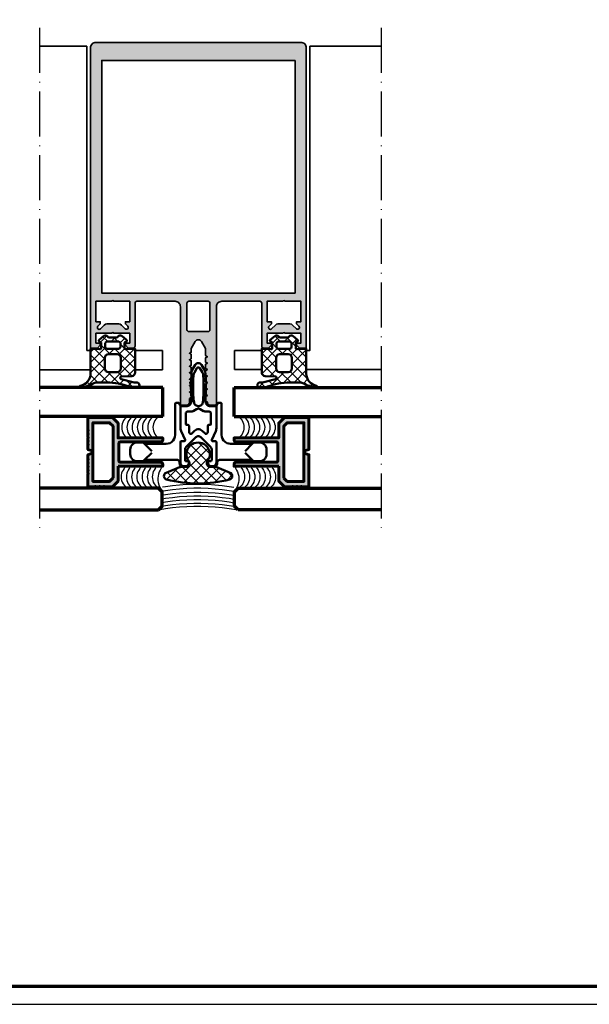
# Model space of a CAD drawing. Units: millimetres. Extents: x 2530 to 23610, y -2229 to 3711.
# Drawn here: x 14243 to 14401, y 1659 to 1933 of the extents above; entities that cross this region are included whole.
import ezdxf

# ---------------------------------------------------------------- set-up
doc = ezdxf.new("R2010")
doc.units = ezdxf.units.MM
for name, pattern in [('ACAD_ISO10W100', [18, 12, -3, 0, -3]), ('AUSGEZOGEN', [0]), ('BROKEN_2', [17.7, 12.5, -2.5, 0.2, -2.5])]:
    doc.linetypes.add(name, pattern=pattern)
doc.layers.add('n d', color=6, linetype='Continuous', plot=False)
doc.layers.add('RAHMEN', color=7, linetype='AUSGEZOGEN')
for name, color, linetype, lineweight in [('Rahmen (ISO)', 7, 'Continuous', 70), ('S03_AL_Contorno', 250, 'Continuous', 35), ('S03_AL_Kontur', 250, 'Continuous', 35), ('S04_AL_Schraffur', 250, 'Continuous', 25), ('S04_AL_Trattaggio', 250, 'Continuous', 25), ('S05_EPDM_Contorno', 43, 'Continuous', 50), ('S05_EPDM_Kontur', 43, 'Continuous', 50), ('S06_EPDM_Tratteggio', 43, 'Continuous', 25), ('S07_Listello_Contorno', 91, 'Continuous', 50), ('S08_Listello_Tratteggio', 91, 'Continuous', 25), ('S13_Accessori_Contorno', 32, 'Continuous', 50), ('S15_Vetro_Contorno', 4, 'Continuous', 70), ('S18_Linea di mezzeria', 10, 'ACAD_ISO10W100', 25), ('S18_Mittellinie', 10, 'ACAD_ISO10W100', 25)]:
    doc.layers.add(name, color=color, linetype=linetype, lineweight=lineweight)
pattern_1 = [(45, (0, 0), (-1.41421, 1.41421), []), (135, (0, 0), (-1.41421, -1.41421), [])]

# ---------------------------------------------------------------- blocks, each defined once
blk = doc.blocks.new('Rahmen A0')
at = {"layer": 'n d'}
blk.add_line((-1189, 0), (0, 0), dxfattribs=at)
blk.add_lwpolyline([(-1189, 0), (0, 0), (0, 841), (-1189, 841)], close=True, dxfattribs=at)
at = {"layer": 'Rahmen (ISO)'}
blk.add_lwpolyline([(-1184, 5), (-5, 5), (-5, 836), (-1184, 836)], close=True, dxfattribs=at)
blk = doc.blocks.new('242524_s')
at = {"layer": 'S08_Listello_Tratteggio'}
h = blk.add_hatch(dxfattribs=at)
h.set_pattern_fill('NETZ', color=256, scale=2, angle=45, style=0)
h.set_pattern_definition(pattern_1)
edge = h.paths.add_edge_path()
edge.add_arc((-4.07, -11.16), 1, 194.4251, 337.7528)
edge.add_line((-3.15, -11.54), (-1.63, -7.84))
edge.add_arc((-2.56, -7.46), 1, 337.7528, 360)
edge.add_line((-1.56, -7.46), (-1.56, -6.06))
edge.add_arc((-0.56, -6.06), 1, 53.13, 180, ccw=False)
edge.add_arc((1.99, -2.66), 3.25, 233.13, 486.87)
edge.add_arc((-0.56, 0.74), 1, 180, 306.87, ccw=False)
edge.add_line((-1.56, 0.74), (-1.56, 2.15))
edge.add_arc((-2.56, 2.15), 1, 360, 382.2472)
edge.add_line((-1.63, 2.53), (-3.15, 6.23))
edge.add_arc((-4.07, 5.85), 1, 22.2472, 165.5749)
edge.add_arc((28.99, -2.66), 35.14, 165.5748, 194.4251)
at = {"layer": 'S07_Listello_Contorno'}
blk.add_lwpolyline([(-5.04, -11.41, 0.72207), (-3.15, -11.54), (-1.63, -7.84, 0.097378), (-1.56, -7.46), (-1.56, -6.06, -0.618035), (0.04, -5.26, 2.000006), (0.04, -0.06, -0.618035), (-1.56, 0.74), (-1.56, 2.15, 0.097378), (-1.63, 2.53), (-3.15, 6.23, 0.72207), (-5.04, 6.1, 0.126553)], format="xyb", close=True, dxfattribs=at)
blk = doc.blocks.new('244948_s')
at = {"layer": 'S06_EPDM_Tratteggio'}
h = blk.add_hatch(dxfattribs=at)
h.set_pattern_fill('NETZ', color=256, scale=2, angle=45, style=0)
h.set_pattern_definition(pattern_1)
edge = h.paths.add_edge_path()
edge.add_arc((-1.45, 1.28), 0.8, 50.315, 141.1525)
edge.add_line((-2.07, 1.78), (-2.15, 1.69))
edge.add_arc((-2.54, 2), 0.5, 270, 321.1525, ccw=False)
edge.add_line((-2.54, 1.5), (-4.46, 1.5))
edge.add_arc((-4.46, 2), 0.5, 218.8475, 270, ccw=False)
edge.add_line((-4.85, 1.69), (-4.93, 1.78))
edge.add_arc((-5.55, 1.28), 0.8, 38.8475, 129.685)
edge.add_line((-6.06, 1.9), (-7.3, 0.87))
edge.add_arc((-7.11, 0.64), 0.3, 128.5798, 239.9915)
edge.add_line((-7.26, 0.38), (-6.78, 0.1))
edge.add_line((-6.78, 0.1), (-6.78, -1.45))
edge.add_arc((-7.09, -1.45), 0.301, 262.0027, 359.7768, ccw=False)
edge.add_line((-7.13, -1.75), (-7.68, -1.6))
edge.add_line((-7.68, -1.6), (-9.7, -1.6))
edge.add_line((-9.7, -1.6), (-9.7, -8.46))
edge.add_arc((-13.2, -8.46), 3.5, 280.4925, 360, ccw=False)
edge.add_arc((-12.52, -12.15), 0.25, 100.4925, 276.9233)
edge.add_arc((-13.93, -1.99), 10.51, 277.8956, 299.5532)
edge.add_arc((-8.25, -12), 1, 90.002, 119.5532, ccw=False)
edge.add_line((-8.25, -11), (-5.15, -11))
edge.add_arc((-5.15, -29), 18, 69.6106, 90.002, ccw=False)
edge.add_arc((2.64, -8.05), 4.35, 249.6106, 270.7407)
edge.add_line((2.7, -12.4), (3.4, -12.4))
edge.add_arc((3.4, -11.9), 0.499, 270.0094, 351.3892)
edge.add_line((3.9, -11.98), (3.9, -11.74))
edge.add_arc((3.1, -11.73), 0.795, 359.318, 449.9861)
edge.add_line((3.1, -10.94), (2.48, -10.94))
edge.add_line((2.48, -10.94), (-1.17, -10.03))
edge.add_arc((-1.09, -9.69), 0.35, 93.0062, 256.0925, ccw=False)
edge.add_line((-1.11, -9.34), (1.75, -9.19))
edge.add_arc((1.7, -8.19), 1, 273.0062, 360)
edge.add_line((2.7, -8.19), (2.7, -1.6))
edge.add_line((2.7, -1.6), (0.69, -1.6))
edge.add_line((0.69, -1.6), (0.13, -1.75))
edge.add_arc((0.09, -1.45), 0.301, 180.2232, 277.9973, ccw=False)
edge.add_line((-0.21, -1.45), (-0.21, 0.1))
edge.add_line((-0.21, 0.1), (0.26, 0.38))
edge.add_arc((0.11, 0.64), 0.3, 300.0081, 411.4206)
edge.add_line((0.3, 0.87), (-0.94, 1.9))
edge = h.paths.add_edge_path(flags=16)
edge.add_arc((-4.7, -7.1), 1, 180.0001, 270)
edge.add_line((-4.7, -8.1), (-2.3, -8.1))
edge.add_arc((-2.3, -7.1), 1, 269.9999, 360)
edge.add_line((-1.3, -7.1), (-1.3, -4.1))
edge.add_arc((-2.3, -4.1), 1, 359.9999, 450)
edge.add_line((-2.3, -3.1), (-4.7, -3.1))
edge.add_arc((-4.7, -4.1), 1, 90.0001, 180)
edge.add_line((-5.7, -4.1), (-5.7, -7.1))
edge = h.paths.add_edge_path(flags=16)
edge.add_line((-5.6, -0.02), (-5.6, -1.1))
edge.add_arc((-5.1, -1.1), 0.502, 180.256, 266.6829)
edge.add_line((-5.13, -1.6), (-1.9, -1.6))
edge.add_arc((-1.9, -1.1), 0.499, 269.9072, 359.8616)
edge.add_line((-1.4, -1.1), (-1.4, -0.02))
edge.add_arc((-1.89, -0.1), 0.498, 9.4258, 87.0617)
edge.add_line((-1.87, 0.4), (-5.13, 0.4))
edge.add_arc((-5.11, -0.1), 0.5, 93.1151, 170.6642)
at = {"layer": 'S05_EPDM_Contorno'}
for points in [[(-0.94, 1.9, 0.418501), (-2.07, 1.78), (-2.15, 1.69, -0.226976), (-2.54, 1.5), (-4.46, 1.5, -0.226976), (-4.85, 1.69), (-4.93, 1.78, 0.418501), (-6.06, 1.9), (-7.3, 0.87, 0.528421), (-7.26, 0.38), (-6.78, 0.1), (-6.78, -1.45, -0.454537), (-7.13, -1.75), (-7.68, -1.6), (-9.7, -1.6), (-9.7, -8.46, -0.361539), (-12.56, -11.91, 0.969329), (-12.49, -12.4, 0.094782), (-8.75, -11.13, -0.129661), (-8.25, -11), (-5.15, -11, -0.08921), (1.12, -12.13, 0.092459), (2.7, -12.4), (3.4, -12.4, 0.370803), (3.9, -11.98), (3.9, -11.74, 0.417633), (3.1, -10.94), (2.48, -10.94), (-1.17, -10.03, -0.862312), (-1.11, -9.34), (1.75, -9.19, 0.398928), (2.7, -8.19), (2.7, -1.6), (0.69, -1.6), (0.13, -1.75, -0.454537), (-0.21, -1.45), (-0.21, 0.1), (0.26, 0.38, 0.528426), (0.3, 0.87)], [(-5.6, -0.02), (-5.6, -1.1, 0.396064), (-5.13, -1.6), (-1.9, -1.6, 0.41398), (-1.4, -1.1), (-1.4, -0.02, 0.352332), (-1.87, 0.4), (-5.13, 0.4, 0.351906)], [(-5.7, -7.1, 0.414213), (-4.7, -8.1), (-2.3, -8.1, 0.414214), (-1.3, -7.1), (-1.3, -4.1, 0.414214), (-2.3, -3.1), (-4.7, -3.1, 0.414213), (-5.7, -4.1)]]:
    blk.add_lwpolyline(points, format="xyb", close=True, dxfattribs=at)
blk = doc.blocks.new('324030_s')
at = {"layer": 'S04_AL_Schraffur'}
h = blk.add_hatch(color=256, dxfattribs=at)
h.paths.add_polyline_path([(-28, -94.31), (-27.5, -94.6), (-28, -94.89), (-28, -96.11), (-27.5, -96.4), (-28, -96.69), (-28, -97.91), (-27.5, -98.2), (-28, -98.49), (-28, -99.71), (-27.5, -100, 0.414214), (-26.5, -101), (-25.5, -101, 0.414214), (-25, -100.5), (-25, -73.5, -0.414214), (-23.5, -72), (-12.9, -72, -0.414214), (-12.4, -72.5), (-12.4, -84.5, 0.414214), (-11.9, -85), (-10.5, -85), (-9.7, -84.2), (-9.7, -83.6), (-10.9, -83.6), (-10.9, -80.9), (-6.44, -80.9, -0.816497), (-5.96, -80.9), (-1.5, -80.9), (-1.5, -83.6), (-2.7, -83.6), (-2.7, -84.2), (-1.9, -85), (0, -85), (0, -1.5, 0.414214), (-1.5, 0), (-58.5, 0, 0.414214), (-60, -1.5), (-60, -85), (-58.1, -85), (-57.3, -84.2), (-57.3, -83.6), (-58.5, -83.6), (-58.5, -80.9), (-54.04, -80.9, -0.816497), (-53.56, -80.9), (-49.1, -80.9), (-49.1, -83.6), (-50.3, -83.6), (-50.3, -84.2), (-49.5, -85), (-48.1, -85, 0.414214), (-47.6, -84.5), (-47.6, -72.5, -0.414214), (-47.1, -72), (-36.5, -72, -0.414214), (-35, -73.5), (-35, -100.5, 0.414214), (-34.5, -101), (-33.5, -101, 0.414214), (-32.5, -100), (-32.5, -99.05), (-32, -98.76), (-32, -97.54), (-32.5, -97.25), (-32, -96.96), (-32, -95.74), (-32.5, -95.45), (-32, -95.16), (-32, -93.94), (-32.5, -93.65), (-32, -93.36), (-32, -92.14), (-32.5, -91.85), (-32, -91.56), (-32, -90.34), (-32.5, -90.05), (-32, -89.76), (-32, -88.54), (-32.5, -88.25), (-32, -87.96), (-32, -86.74), (-32.5, -86.45), (-32, -86.16), (-32, -85.16), (-30.87, -83.2, -0.57735), (-29.13, -83.2), (-28, -85.16), (-28, -87.11), (-27.5, -87.4), (-28, -87.69), (-28, -88.91), (-27.5, -89.2), (-28, -89.49), (-28, -90.71), (-27.5, -91), (-28, -91.29), (-28, -92.51), (-27.5, -92.8), (-28, -93.09)])
h.paths.add_polyline_path([(-56.9, -5), (-3.1, -5), (-3.1, -69.7), (-56.9, -69.7)], flags=16)
h.paths.add_polyline_path([(-9.64, -79.65, -1), (-10.35, -78.95), (-9.7, -78.3), (-9.7, -77.7), (-10.9, -77.7), (-10.9, -72), (-6.44, -72, -0.816497), (-5.96, -72), (-1.5, -72), (-1.5, -77.7), (-2.7, -77.7), (-2.7, -78.3), (-2.05, -78.95, -1), (-2.76, -79.65), (-3.82, -78.59, 0.198912), (-4.53, -78.3), (-7.87, -78.3, 0.198912), (-8.58, -78.59)], flags=16)
h.paths.add_polyline_path([(-26.8, -72.5), (-26.8, -79.9, -0.414214), (-27.3, -80.4), (-32.7, -80.4, -0.414214), (-33.2, -79.9), (-33.2, -72.5, -0.414214), (-32.7, -72), (-27.3, -72, -0.414214)], flags=16)
h.paths.add_polyline_path([(-49.65, -78.95, -1), (-50.36, -79.65), (-51.42, -78.59, 0.198912), (-52.13, -78.3), (-55.47, -78.3, 0.198912), (-56.18, -78.59), (-57.24, -79.65, -1), (-57.95, -78.95), (-57.3, -78.3), (-57.3, -77.7), (-58.5, -77.7), (-58.5, -72), (-54.04, -72, -0.816497), (-53.56, -72), (-49.1, -72), (-49.1, -77.7), (-50.3, -77.7), (-50.3, -78.3)], flags=16)
at = {"layer": 'S03_AL_Kontur'}
for points in [[(-28, -94.31), (-27.5, -94.6), (-28, -94.89), (-28, -96.11), (-27.5, -96.4), (-28, -96.69), (-28, -97.91), (-27.5, -98.2), (-28, -98.49), (-28, -99.71), (-27.5, -100, 0.414214), (-26.5, -101), (-25.5, -101, 0.414214), (-25, -100.5), (-25, -73.5, -0.414214), (-23.5, -72), (-12.9, -72, -0.414214), (-12.4, -72.5), (-12.4, -84.5, 0.414214), (-11.9, -85), (-10.5, -85), (-9.7, -84.2), (-9.7, -83.6), (-10.9, -83.6), (-10.9, -80.9), (-6.44, -80.9, -0.816497), (-5.96, -80.9), (-1.5, -80.9), (-1.5, -83.6), (-2.7, -83.6), (-2.7, -84.2), (-1.9, -85), (0, -85), (0, -1.5, 0.414214), (-1.5, 0), (-58.5, 0, 0.414214), (-60, -1.5), (-60, -85), (-58.1, -85), (-57.3, -84.2), (-57.3, -83.6), (-58.5, -83.6), (-58.5, -80.9), (-54.04, -80.9, -0.816497), (-53.56, -80.9), (-49.1, -80.9), (-49.1, -83.6), (-50.3, -83.6), (-50.3, -84.2), (-49.5, -85), (-48.1, -85, 0.414214), (-47.6, -84.5), (-47.6, -72.5, -0.414214), (-47.1, -72), (-36.5, -72, -0.414214), (-35, -73.5), (-35, -100.5, 0.414214), (-34.5, -101), (-33.5, -101, 0.414214), (-32.5, -100), (-32.5, -99.05), (-32, -98.76), (-32, -97.54), (-32.5, -97.25), (-32, -96.96), (-32, -95.74), (-32.5, -95.45), (-32, -95.16), (-32, -93.94), (-32.5, -93.65), (-32, -93.36), (-32, -92.14), (-32.5, -91.85), (-32, -91.56), (-32, -90.34), (-32.5, -90.05), (-32, -89.76), (-32, -88.54), (-32.5, -88.25), (-32, -87.96), (-32, -86.74), (-32.5, -86.45), (-32, -86.16), (-32, -85.16), (-30.87, -83.2, -0.57735), (-29.13, -83.2), (-28, -85.16), (-28, -87.11), (-27.5, -87.4), (-28, -87.69), (-28, -88.91), (-27.5, -89.2), (-28, -89.49), (-28, -90.71), (-27.5, -91), (-28, -91.29), (-28, -92.51), (-27.5, -92.8), (-28, -93.09)], [(-50.36, -79.65, 1), (-49.65, -78.95), (-50.3, -78.3), (-50.3, -77.7), (-49.1, -77.7), (-49.1, -72), (-53.56, -72, 0.816497), (-54.04, -72), (-58.5, -72), (-58.5, -77.7), (-57.3, -77.7), (-57.3, -78.3), (-57.95, -78.95, 1), (-57.24, -79.65), (-56.18, -78.59, -0.198912), (-55.47, -78.3), (-52.13, -78.3, -0.198912), (-51.42, -78.59)], [(-26.8, -79.9), (-26.8, -72.5, 0.414214), (-27.3, -72), (-32.7, -72, 0.414214), (-33.2, -72.5), (-33.2, -79.9, 0.414214), (-32.7, -80.4), (-27.3, -80.4, 0.414214)], [(-10.35, -78.95, 1), (-9.64, -79.65), (-8.58, -78.59, -0.198912), (-7.87, -78.3), (-4.53, -78.3, -0.198912), (-3.82, -78.59), (-2.76, -79.65, 1), (-2.05, -78.95), (-2.7, -78.3), (-2.7, -77.7), (-1.5, -77.7), (-1.5, -72), (-5.96, -72, 0.816497), (-6.44, -72), (-10.9, -72), (-10.9, -77.7), (-9.7, -77.7), (-9.7, -78.3)]]:
    blk.add_lwpolyline(points, format="xyb", close=True, dxfattribs=at)
blk.add_lwpolyline([(-3.1, -5), (-56.9, -5), (-56.9, -69.7), (-3.1, -69.7)], close=True, dxfattribs=at)

msp = doc.modelspace()

# ---------------------------------------------------------------- hatches: boundary and pattern name
at = {"layer": 'S04_AL_Trattaggio'}
h = msp.add_hatch(color=256, dxfattribs=at)
h.paths.add_polyline_path([(14268.97, 1805.31), (14268.97, 1819.68), (14268, 1820.64), (14263.37, 1820.64), (14263.37, 1804.34), (14268, 1804.34), (14268.93, 1805.27)], flags=16)
h.paths.add_polyline_path([(14270.37, 1808.54), (14270.37, 1804.44), (14268.77, 1802.84), (14266.52, 1802.84), (14266.47, 1802.94), (14266.42, 1802.84), (14265.32, 1802.84), (14265.27, 1802.94), (14265.22, 1802.84), (14264.12, 1802.84), (14264.07, 1802.94), (14264.02, 1802.84), (14261.97, 1802.84), (14261.97, 1806.39), (14262.07, 1806.44), (14261.97, 1806.49), (14261.97, 1807.39), (14262.07, 1807.44), (14261.97, 1807.49), (14261.97, 1808.39), (14262.07, 1808.44), (14261.97, 1808.49), (14261.97, 1809.39), (14262.07, 1809.44), (14261.97, 1809.49), (14261.97, 1810.39), (14262.07, 1810.44), (14261.97, 1810.49), (14261.97, 1811.74), (14263.17, 1812.19), (14263.17, 1812.79), (14261.97, 1813.24), (14261.97, 1814.49), (14262.07, 1814.54), (14261.97, 1814.59), (14261.97, 1815.49), (14262.07, 1815.54), (14261.97, 1815.59), (14261.97, 1816.49), (14262.07, 1816.54), (14261.97, 1816.59), (14261.97, 1817.49), (14262.07, 1817.54), (14261.97, 1817.59), (14261.97, 1818.49), (14262.07, 1818.54), (14261.97, 1818.59), (14261.97, 1822.14), (14264.02, 1822.14), (14264.07, 1822.04), (14264.12, 1822.14), (14265.22, 1822.14), (14265.27, 1822.04), (14265.32, 1822.14), (14266.42, 1822.14), (14266.47, 1822.04), (14266.52, 1822.14), (14268.77, 1822.14), (14270.37, 1820.54), (14270.37, 1816.44), (14282.77, 1816.44), (14282.77, 1815.84), (14282.73, 1815.65), (14282.62, 1815.49), (14282.46, 1815.38), (14282.27, 1815.34), (14271.07, 1815.34), (14270.88, 1815.31), (14270.71, 1815.2), (14270.6, 1815.04), (14270.57, 1814.84), (14270.57, 1810.14), (14270.6, 1809.95), (14270.71, 1809.79), (14270.88, 1809.68), (14271.07, 1809.64), (14282.27, 1809.64), (14282.46, 1809.61), (14282.62, 1809.5), (14282.73, 1809.34), (14282.77, 1809.14), (14282.77, 1808.54)])
h = msp.add_hatch(color=256, dxfattribs=at)
h.paths.add_polyline_path([(14316.42, 1805.31), (14316.42, 1819.68), (14317.38, 1820.64), (14322.02, 1820.64), (14322.02, 1804.34), (14317.38, 1804.34), (14316.46, 1805.27)], flags=16)
h.paths.add_polyline_path([(14315.02, 1808.54), (14315.02, 1804.44), (14316.62, 1802.84), (14318.87, 1802.84), (14318.92, 1802.94), (14318.97, 1802.84), (14320.07, 1802.84), (14320.12, 1802.94), (14320.17, 1802.84), (14321.27, 1802.84), (14321.32, 1802.94), (14321.37, 1802.84), (14323.42, 1802.84), (14323.42, 1806.39), (14323.32, 1806.44), (14323.42, 1806.49), (14323.42, 1807.39), (14323.32, 1807.44), (14323.42, 1807.49), (14323.42, 1808.39), (14323.32, 1808.44), (14323.42, 1808.49), (14323.42, 1809.39), (14323.32, 1809.44), (14323.42, 1809.49), (14323.42, 1810.39), (14323.32, 1810.44), (14323.42, 1810.49), (14323.42, 1811.74), (14322.22, 1812.19), (14322.22, 1812.79), (14323.42, 1813.24), (14323.42, 1814.49), (14323.32, 1814.54), (14323.42, 1814.59), (14323.42, 1815.49), (14323.32, 1815.54), (14323.42, 1815.59), (14323.42, 1816.49), (14323.32, 1816.54), (14323.42, 1816.59), (14323.42, 1817.49), (14323.32, 1817.54), (14323.42, 1817.59), (14323.42, 1818.49), (14323.32, 1818.54), (14323.42, 1818.59), (14323.42, 1822.14), (14321.37, 1822.14), (14321.32, 1822.04), (14321.27, 1822.14), (14320.17, 1822.14), (14320.12, 1822.04), (14320.07, 1822.14), (14318.97, 1822.14), (14318.92, 1822.04), (14318.87, 1822.14), (14316.62, 1822.14), (14315.02, 1820.54), (14315.02, 1816.44), (14302.62, 1816.44), (14302.62, 1815.84), (14302.65, 1815.65), (14302.76, 1815.49), (14302.92, 1815.38), (14303.12, 1815.34), (14314.32, 1815.34), (14314.51, 1815.31), (14314.67, 1815.2), (14314.78, 1815.04), (14314.82, 1814.84), (14314.82, 1810.14), (14314.78, 1809.95), (14314.67, 1809.79), (14314.51, 1809.68), (14314.32, 1809.64), (14303.12, 1809.64), (14302.92, 1809.61), (14302.76, 1809.5), (14302.65, 1809.34), (14302.62, 1809.14), (14302.62, 1808.54)])

# ---------------------------------------------------------------- linework, layer by layer
at = {"layer": 'S03_AL_Contorno', "lineweight": 60}
for points in [[(14270.37, 1808.54), (14270.37, 1804.44), (14268.77, 1802.84), (14266.52, 1802.84), (14266.47, 1802.94), (14266.42, 1802.84), (14265.32, 1802.84), (14265.27, 1802.94), (14265.22, 1802.84), (14264.12, 1802.84), (14264.07, 1802.94), (14264.02, 1802.84), (14261.97, 1802.84), (14261.97, 1806.39), (14262.07, 1806.44), (14261.97, 1806.49), (14261.97, 1807.39), (14262.07, 1807.44), (14261.97, 1807.49), (14261.97, 1808.39), (14262.07, 1808.44), (14261.97, 1808.49), (14261.97, 1809.39), (14262.07, 1809.44), (14261.97, 1809.49), (14261.97, 1810.39), (14262.07, 1810.44), (14261.97, 1810.49), (14261.97, 1811.74), (14263.17, 1812.19), (14263.17, 1812.79), (14261.97, 1813.24), (14261.97, 1814.49), (14262.07, 1814.54), (14261.97, 1814.59), (14261.97, 1815.49), (14262.07, 1815.54), (14261.97, 1815.59), (14261.97, 1816.49), (14262.07, 1816.54), (14261.97, 1816.59), (14261.97, 1817.49), (14262.07, 1817.54), (14261.97, 1817.59), (14261.97, 1818.49), (14262.07, 1818.54), (14261.97, 1818.59), (14261.97, 1822.14), (14264.02, 1822.14), (14264.07, 1822.04), (14264.12, 1822.14), (14265.22, 1822.14), (14265.27, 1822.04), (14265.32, 1822.14), (14266.42, 1822.14), (14266.47, 1822.04), (14266.52, 1822.14), (14268.77, 1822.14), (14270.37, 1820.54), (14270.37, 1816.44), (14282.77, 1816.44), (14282.77, 1815.84), (14282.73, 1815.65), (14282.62, 1815.49), (14282.46, 1815.38), (14282.27, 1815.34), (14271.07, 1815.34), (14270.88, 1815.31), (14270.71, 1815.2), (14270.6, 1815.04), (14270.57, 1814.84), (14270.57, 1810.14), (14270.6, 1809.95), (14270.71, 1809.79), (14270.88, 1809.68), (14271.07, 1809.64), (14282.27, 1809.64), (14282.46, 1809.61), (14282.62, 1809.5), (14282.73, 1809.34), (14282.77, 1809.14), (14282.77, 1808.54)], [(14315.02, 1808.54), (14315.02, 1804.44), (14316.62, 1802.84), (14318.87, 1802.84), (14318.92, 1802.94), (14318.97, 1802.84), (14320.07, 1802.84), (14320.12, 1802.94), (14320.17, 1802.84), (14321.27, 1802.84), (14321.32, 1802.94), (14321.37, 1802.84), (14323.42, 1802.84), (14323.42, 1806.39), (14323.32, 1806.44), (14323.42, 1806.49), (14323.42, 1807.39), (14323.32, 1807.44), (14323.42, 1807.49), (14323.42, 1808.39), (14323.32, 1808.44), (14323.42, 1808.49), (14323.42, 1809.39), (14323.32, 1809.44), (14323.42, 1809.49), (14323.42, 1810.39), (14323.32, 1810.44), (14323.42, 1810.49), (14323.42, 1811.74), (14322.22, 1812.19), (14322.22, 1812.79), (14323.42, 1813.24), (14323.42, 1814.49), (14323.32, 1814.54), (14323.42, 1814.59), (14323.42, 1815.49), (14323.32, 1815.54), (14323.42, 1815.59), (14323.42, 1816.49), (14323.32, 1816.54), (14323.42, 1816.59), (14323.42, 1817.49), (14323.32, 1817.54), (14323.42, 1817.59), (14323.42, 1818.49), (14323.32, 1818.54), (14323.42, 1818.59), (14323.42, 1822.14), (14321.37, 1822.14), (14321.32, 1822.04), (14321.27, 1822.14), (14320.17, 1822.14), (14320.12, 1822.04), (14320.07, 1822.14), (14318.97, 1822.14), (14318.92, 1822.04), (14318.87, 1822.14), (14316.62, 1822.14), (14315.02, 1820.54), (14315.02, 1816.44), (14302.62, 1816.44), (14302.62, 1815.84), (14302.65, 1815.65), (14302.76, 1815.49), (14302.92, 1815.38), (14303.12, 1815.34), (14314.32, 1815.34), (14314.51, 1815.31), (14314.67, 1815.2), (14314.78, 1815.04), (14314.82, 1814.84), (14314.82, 1810.14), (14314.78, 1809.95), (14314.67, 1809.79), (14314.51, 1809.68), (14314.32, 1809.64), (14303.12, 1809.64), (14302.92, 1809.61), (14302.76, 1809.5), (14302.65, 1809.34), (14302.62, 1809.14), (14302.62, 1808.54)], [(14268.97, 1805.31), (14268.97, 1819.68), (14268, 1820.64), (14263.37, 1820.64), (14263.37, 1804.34), (14268, 1804.34), (14268.93, 1805.27)], [(14316.42, 1805.31), (14316.42, 1819.68), (14317.38, 1820.64), (14322.02, 1820.64), (14322.02, 1804.34), (14317.38, 1804.34), (14316.46, 1805.27)]]:
    msp.add_lwpolyline(points, close=True, dxfattribs=at)
at = {"layer": 'S03_AL_Kontur'}
for p, q in [((14261.69, 1925.4), (14248.49, 1925.4)), ((14343.49, 1925.4), (14323.69, 1925.4)), ((14282.7, 1840.76), (14275.09, 1840.76)), ((14282.7, 1835.4), (14282.7, 1840.76)), ((14302.7, 1835.41), (14302.7, 1840.76)), ((14302.7, 1840.76), (14310.29, 1840.76)), ((14262.69, 1835.4), (14248.49, 1835.4)), ((14275.09, 1835.4), (14282.7, 1835.4)), ((14310.29, 1835.41), (14302.7, 1835.41)), ((14322.69, 1835.41), (14343.49, 1835.41))]:
    msp.add_line(p, q, dxfattribs=at)
for points in [[(14262.69, 1840.76), (14261.69, 1840.76), (14261.69, 1925.4)], [(14322.69, 1840.76), (14323.69, 1840.76), (14323.69, 1925.4)]]:
    msp.add_lwpolyline(points, dxfattribs=at)
at = {"layer": 'S07_Listello_Contorno'}
for points in [[(14290.47, 1831.53), (14290.38, 1831.62), (14290.34, 1831.75), (14290.38, 1831.87), (14290.47, 1831.97), (14290.66, 1832.08), (14290.66, 1832.43), (14290.75, 1834.26), (14290.81, 1834.76), (14290.85, 1834.96), (14290.92, 1835.15), (14291, 1835.33), (14291.83, 1836.76), (14291.99, 1836.96), (14292.19, 1837.12), (14292.43, 1837.22), (14292.69, 1837.25), (14292.95, 1837.22), (14293.19, 1837.12), (14293.4, 1836.96), (14293.55, 1836.76), (14294.38, 1835.33), (14294.47, 1835.15), (14294.53, 1834.96), (14294.57, 1834.76), (14294.63, 1834.26), (14294.72, 1832.43), (14294.73, 1832.08), (14294.92, 1831.97), (14295.01, 1831.87), (14295.04, 1831.75), (14295.01, 1831.62), (14294.92, 1831.53), (14294.74, 1831.43), (14294.75, 1830.69), (14294.72, 1828.94), (14294.63, 1827.2), (14294.59, 1826.75), (14294.6, 1826.59), (14294.63, 1826.44), (14294.67, 1826.29), (14294.72, 1826.14), (14294.79, 1826), (14294.88, 1825.87), (14294.98, 1825.75), (14295.09, 1825.64), (14295.21, 1825.54), (14295.34, 1825.45), (14295.48, 1825.38), (14295.63, 1825.32), (14295.78, 1825.28), (14295.94, 1825.26), (14296.09, 1825.25), (14297.69, 1825.25), (14297.69, 1819.11), (14297.67, 1818.82), (14297.61, 1818.54), (14297.5, 1818.27), (14296.41, 1815.93), (14296.39, 1815.77), (14296.44, 1815.63), (14296.56, 1815.53), (14296.71, 1815.5), (14297.37, 1815.56), (14297.49, 1815.54), (14297.6, 1815.48), (14297.67, 1815.38), (14297.69, 1815.26), (14297.69, 1809.56), (14297.66, 1809.3), (14297.56, 1809.06), (14297.4, 1808.85), (14297.19, 1808.69), (14296.95, 1808.59), (14296.69, 1808.56), (14296.34, 1808.56), (14296.08, 1808.59), (14295.84, 1808.69), (14295.63, 1808.85), (14295.48, 1809.06), (14295.38, 1809.3), (14295.34, 1809.56), (14295.34, 1809.96), (14296.09, 1809.96), (14296.24, 1810), (14296.35, 1810.11), (14296.39, 1810.26), (14296.39, 1813.2), (14296.36, 1813.46), (14296.26, 1813.7), (14296.1, 1813.91), (14293.4, 1816.61), (14293.19, 1816.77), (14292.95, 1816.87), (14292.69, 1816.9), (14292.43, 1816.87), (14292.19, 1816.77), (14291.98, 1816.61), (14289.28, 1813.91), (14289.12, 1813.7), (14289.02, 1813.46), (14288.99, 1813.2), (14288.99, 1810.26), (14289.03, 1810.11), (14289.14, 1810), (14289.29, 1809.96), (14290.04, 1809.96), (14290.04, 1809.56), (14290.01, 1809.3), (14289.91, 1809.06), (14289.75, 1808.85), (14289.54, 1808.69), (14289.3, 1808.59), (14289.04, 1808.56), (14288.69, 1808.56), (14288.43, 1808.59), (14288.19, 1808.69), (14287.98, 1808.85), (14287.82, 1809.06), (14287.72, 1809.3), (14287.69, 1809.56), (14287.69, 1815.26), (14287.72, 1815.38), (14287.79, 1815.48), (14287.89, 1815.54), (14288.02, 1815.56), (14288.67, 1815.5), (14288.83, 1815.53), (14288.95, 1815.63), (14289, 1815.77), (14288.97, 1815.93), (14287.88, 1818.27), (14287.77, 1818.54), (14287.71, 1818.82), (14287.69, 1819.11), (14287.69, 1825.25), (14289.29, 1825.25), (14289.45, 1825.26), (14289.6, 1825.28), (14289.76, 1825.32), (14289.9, 1825.38), (14290.04, 1825.45), (14290.17, 1825.54), (14290.3, 1825.64), (14290.41, 1825.75), (14290.51, 1825.87), (14290.59, 1826), (14290.66, 1826.14), (14290.72, 1826.29), (14290.76, 1826.44), (14290.78, 1826.59), (14290.79, 1826.75), (14290.75, 1827.2), (14290.66, 1828.94), (14290.63, 1830.69), (14290.64, 1831.43)], [(14294.02, 1827.15), (14294.12, 1828.95), (14294.15, 1830.75), (14294.12, 1832.56), (14294.02, 1833.94), (14294.01, 1833.98), (14293.98, 1834.2), (14293.91, 1834.4), (14293.82, 1834.6), (14293.13, 1835.8), (14293.01, 1835.93), (14292.86, 1836.02), (14292.69, 1836.05), (14292.52, 1836.02), (14292.37, 1835.93), (14292.26, 1835.8), (14291.56, 1834.6), (14291.47, 1834.4), (14291.41, 1834.2), (14291.37, 1833.98), (14291.37, 1833.94), (14291.27, 1832.56), (14291.23, 1830.75), (14291.27, 1828.95), (14291.37, 1827.15), (14291.47, 1826.27), (14291.51, 1826.11), (14291.59, 1825.93), (14291.69, 1825.76), (14291.82, 1825.61), (14291.96, 1825.49), (14292.13, 1825.39), (14292.31, 1825.31), (14292.5, 1825.27), (14292.69, 1825.25), (14292.89, 1825.27), (14293.08, 1825.31), (14293.26, 1825.39), (14293.42, 1825.49), (14293.57, 1825.61), (14293.7, 1825.76), (14293.8, 1825.93), (14293.87, 1826.11), (14293.91, 1826.27)], [(14296.19, 1820.35), (14296.19, 1823.26), (14296.15, 1823.45), (14296.04, 1823.61), (14295.88, 1823.72), (14295.69, 1823.76), (14294.61, 1823.76), (14294.44, 1823.77), (14294.27, 1823.82), (14294.11, 1823.89), (14293.19, 1824.42), (14292.95, 1824.52), (14292.69, 1824.56), (14292.43, 1824.52), (14292.19, 1824.42), (14291.27, 1823.89), (14291.11, 1823.82), (14290.94, 1823.77), (14290.77, 1823.76), (14289.69, 1823.76), (14289.5, 1823.72), (14289.34, 1823.61), (14289.23, 1823.45), (14289.19, 1823.26), (14289.19, 1820.35), (14289.23, 1820.2), (14289.34, 1820.09), (14289.49, 1820.05), (14289.79, 1820.05), (14289.94, 1820.01), (14290.05, 1819.9), (14290.09, 1819.75), (14290.09, 1818.05), (14290.13, 1817.86), (14290.24, 1817.7), (14290.4, 1817.59), (14290.59, 1817.55), (14290.78, 1817.59), (14290.95, 1817.7), (14291.63, 1818.39), (14291.89, 1818.6), (14292.2, 1818.74), (14292.52, 1818.82), (14292.86, 1818.82), (14293.19, 1818.74), (14293.49, 1818.6), (14293.75, 1818.39), (14294.44, 1817.7), (14294.6, 1817.59), (14294.79, 1817.55), (14294.98, 1817.59), (14295.15, 1817.7), (14295.25, 1817.86), (14295.29, 1818.05), (14295.29, 1819.75), (14295.33, 1819.9), (14295.44, 1820.01), (14295.59, 1820.05), (14295.89, 1820.05), (14296.04, 1820.09), (14296.15, 1820.2)]]:
    msp.add_lwpolyline(points, close=True, dxfattribs=at)
at = {"layer": 'S08_Listello_Tratteggio'}
for points in [[(14272.73, 1822.27), (14272.48, 1822.05), (14272.15, 1821.68), (14271.87, 1821.26), (14271.65, 1820.82), (14271.48, 1820.35), (14271.39, 1819.86), (14271.35, 1819.37), (14271.39, 1818.87), (14271.48, 1818.39), (14271.65, 1817.92), (14271.87, 1817.47), (14272.15, 1817.06), (14272.39, 1816.79)], [(14274.18, 1822.27), (14273.93, 1822.05), (14273.6, 1821.68), (14273.32, 1821.26), (14273.1, 1820.82), (14272.93, 1820.35), (14272.84, 1819.86), (14272.8, 1819.37), (14272.84, 1818.87), (14272.93, 1818.39), (14273.1, 1817.92), (14273.32, 1817.47), (14273.6, 1817.06), (14273.84, 1816.79)], [(14275.63, 1822.27), (14275.38, 1822.05), (14275.05, 1821.68), (14274.77, 1821.26), (14274.55, 1820.82), (14274.38, 1820.35), (14274.29, 1819.86), (14274.25, 1819.37), (14274.29, 1818.87), (14274.38, 1818.39), (14274.55, 1817.92), (14274.77, 1817.47), (14275.05, 1817.06), (14275.29, 1816.79)], [(14277.08, 1822.27), (14276.83, 1822.05), (14276.5, 1821.68), (14276.22, 1821.26), (14276, 1820.82), (14275.83, 1820.35), (14275.74, 1819.86), (14275.7, 1819.37), (14275.74, 1818.87), (14275.83, 1818.39), (14276, 1817.92), (14276.22, 1817.47), (14276.5, 1817.06), (14276.74, 1816.79)], [(14278.53, 1822.27), (14278.28, 1822.05), (14277.95, 1821.68), (14277.67, 1821.26), (14277.45, 1820.82), (14277.28, 1820.35), (14277.19, 1819.87), (14277.15, 1819.37), (14277.19, 1818.87), (14277.28, 1818.39), (14277.45, 1817.92), (14277.67, 1817.47), (14277.95, 1817.06), (14278.19, 1816.79)], [(14279.98, 1822.27), (14279.73, 1822.05), (14279.4, 1821.68), (14279.12, 1821.26), (14278.9, 1820.82), (14278.73, 1820.35), (14278.64, 1819.86), (14278.6, 1819.37), (14278.64, 1818.87), (14278.73, 1818.39), (14278.9, 1817.92), (14279.12, 1817.47), (14279.4, 1817.06), (14279.64, 1816.79)], [(14281.43, 1822.27), (14281.18, 1822.05), (14280.85, 1821.68), (14280.57, 1821.26), (14280.35, 1820.82), (14280.18, 1820.35), (14280.09, 1819.86), (14280.05, 1819.37), (14280.09, 1818.87), (14280.18, 1818.39), (14280.35, 1817.92), (14280.57, 1817.47), (14280.85, 1817.06), (14281.09, 1816.79)], [(14303.95, 1822.27), (14304.21, 1822.05), (14304.54, 1821.68), (14304.82, 1821.26), (14305.04, 1820.82), (14305.2, 1820.35), (14305.3, 1819.86), (14305.33, 1819.37), (14305.3, 1818.87), (14305.2, 1818.39), (14305.04, 1817.92), (14304.82, 1817.47), (14304.54, 1817.06), (14304.3, 1816.79)], [(14305.4, 1822.27), (14305.66, 1822.05), (14305.99, 1821.68), (14306.27, 1821.26), (14306.49, 1820.82), (14306.65, 1820.35), (14306.75, 1819.86), (14306.78, 1819.37), (14306.75, 1818.87), (14306.65, 1818.39), (14306.49, 1817.92), (14306.27, 1817.47), (14305.99, 1817.06), (14305.75, 1816.79)], [(14306.85, 1822.27), (14307.11, 1822.05), (14307.44, 1821.68), (14307.72, 1821.26), (14307.94, 1820.82), (14308.1, 1820.35), (14308.2, 1819.87), (14308.23, 1819.37), (14308.2, 1818.87), (14308.1, 1818.39), (14307.94, 1817.92), (14307.72, 1817.47), (14307.44, 1817.06), (14307.2, 1816.79)], [(14308.3, 1822.27), (14308.56, 1822.05), (14308.89, 1821.68), (14309.17, 1821.26), (14309.39, 1820.82), (14309.55, 1820.35), (14309.65, 1819.86), (14309.68, 1819.37), (14309.65, 1818.87), (14309.55, 1818.39), (14309.39, 1817.92), (14309.17, 1817.47), (14308.89, 1817.06), (14308.65, 1816.79)], [(14309.75, 1822.27), (14310.01, 1822.05), (14310.34, 1821.68), (14310.62, 1821.26), (14310.84, 1820.82), (14311, 1820.35), (14311.1, 1819.86), (14311.13, 1819.37), (14311.1, 1818.87), (14311, 1818.39), (14310.84, 1817.92), (14310.62, 1817.47), (14310.34, 1817.06), (14310.1, 1816.79)], [(14311.2, 1822.27), (14311.46, 1822.05), (14311.79, 1821.68), (14312.07, 1821.26), (14312.29, 1820.82), (14312.45, 1820.35), (14312.55, 1819.86), (14312.58, 1819.37), (14312.55, 1818.87), (14312.45, 1818.39), (14312.29, 1817.92), (14312.07, 1817.47), (14311.79, 1817.06), (14311.55, 1816.79)], [(14312.65, 1822.27), (14312.91, 1822.05), (14313.24, 1821.68), (14313.52, 1821.26), (14313.74, 1820.82), (14313.9, 1820.35), (14314, 1819.86), (14314.03, 1819.37), (14314, 1818.87), (14313.9, 1818.39), (14313.74, 1817.92), (14313.52, 1817.47), (14313.24, 1817.06), (14313, 1816.79)], [(14272.17, 1808.08), (14272.01, 1807.9), (14271.73, 1807.49), (14271.51, 1807.05), (14271.34, 1806.58), (14271.25, 1806.09), (14271.21, 1805.59), (14271.25, 1805.1), (14271.34, 1804.61), (14271.5, 1804.14), (14271.73, 1803.7), (14272.01, 1803.29), (14272.34, 1802.92), (14272.71, 1802.59)], [(14273.62, 1808.08), (14273.46, 1807.9), (14273.18, 1807.49), (14272.95, 1807.05), (14272.79, 1806.58), (14272.7, 1806.09), (14272.66, 1805.59), (14272.7, 1805.1), (14272.79, 1804.61), (14272.95, 1804.14), (14273.18, 1803.7), (14273.46, 1803.29), (14273.79, 1802.92), (14274.16, 1802.59)], [(14275.07, 1808.08), (14274.91, 1807.9), (14274.63, 1807.49), (14274.4, 1807.05), (14274.24, 1806.58), (14274.15, 1806.09), (14274.11, 1805.59), (14274.15, 1805.1), (14274.24, 1804.61), (14274.4, 1804.14), (14274.63, 1803.7), (14274.91, 1803.29), (14275.24, 1802.92), (14275.61, 1802.59)], [(14276.52, 1808.08), (14276.36, 1807.9), (14276.08, 1807.49), (14275.86, 1807.05), (14275.69, 1806.58), (14275.6, 1806.09), (14275.56, 1805.59), (14275.6, 1805.1), (14275.69, 1804.61), (14275.86, 1804.14), (14276.08, 1803.7), (14276.36, 1803.29), (14276.69, 1802.92), (14277.06, 1802.59)], [(14277.97, 1808.08), (14277.81, 1807.9), (14277.53, 1807.49), (14277.31, 1807.05), (14277.14, 1806.58), (14277.05, 1806.09), (14277.01, 1805.59), (14277.05, 1805.1), (14277.14, 1804.61), (14277.31, 1804.14), (14277.53, 1803.7), (14277.81, 1803.29), (14278.14, 1802.92), (14278.51, 1802.59)], [(14279.42, 1808.08), (14279.26, 1807.9), (14278.98, 1807.49), (14278.76, 1807.05), (14278.59, 1806.58), (14278.5, 1806.09), (14278.46, 1805.59), (14278.5, 1805.1), (14278.59, 1804.61), (14278.76, 1804.14), (14278.98, 1803.7), (14279.26, 1803.29), (14279.59, 1802.92), (14279.96, 1802.59)], [(14280.81, 1808.08), (14280.65, 1807.9), (14280.37, 1807.49), (14280.15, 1807.05), (14279.99, 1806.58), (14279.89, 1806.09), (14279.86, 1805.59), (14279.89, 1805.1), (14279.99, 1804.61), (14280.15, 1804.14), (14280.37, 1803.7), (14280.65, 1803.29), (14280.98, 1802.92), (14281.36, 1802.59)], [(14282.41, 1808.08), (14282.36, 1808.02), (14282.05, 1807.5), (14281.81, 1806.95), (14281.62, 1806.38), (14281.5, 1805.79), (14281.44, 1805.2), (14281.45, 1804.6), (14281.53, 1804), (14281.68, 1803.42), (14281.89, 1802.85), (14282.16, 1802.32), (14282.49, 1801.82)], [(14302.97, 1808.08), (14303.02, 1808.02), (14303.33, 1807.5), (14303.58, 1806.95), (14303.76, 1806.38), (14303.89, 1805.79), (14303.94, 1805.2), (14303.93, 1804.6), (14303.85, 1804), (14303.7, 1803.42), (14303.49, 1802.85), (14303.22, 1802.32), (14302.89, 1801.82)], [(14304.57, 1808.08), (14304.73, 1807.9), (14305.01, 1807.49), (14305.24, 1807.05), (14305.4, 1806.58), (14305.49, 1806.09), (14305.53, 1805.59), (14305.49, 1805.1), (14305.4, 1804.61), (14305.24, 1804.14), (14305.01, 1803.7), (14304.73, 1803.29), (14304.4, 1802.92), (14304.03, 1802.59)], [(14305.96, 1808.08), (14306.13, 1807.9), (14306.41, 1807.49), (14306.63, 1807.05), (14306.79, 1806.58), (14306.89, 1806.09), (14306.92, 1805.59), (14306.89, 1805.1), (14306.79, 1804.61), (14306.63, 1804.14), (14306.41, 1803.7), (14306.13, 1803.29), (14305.8, 1802.92), (14305.42, 1802.59)], [(14307.41, 1808.08), (14307.58, 1807.9), (14307.86, 1807.49), (14308.08, 1807.05), (14308.24, 1806.58), (14308.34, 1806.09), (14308.37, 1805.59), (14308.34, 1805.1), (14308.24, 1804.61), (14308.08, 1804.14), (14307.86, 1803.7), (14307.58, 1803.29), (14307.25, 1802.92), (14306.87, 1802.59)], [(14308.86, 1808.08), (14309.03, 1807.9), (14309.31, 1807.49), (14309.53, 1807.05), (14309.69, 1806.58), (14309.79, 1806.09), (14309.82, 1805.59), (14309.79, 1805.1), (14309.69, 1804.61), (14309.53, 1804.14), (14309.31, 1803.7), (14309.03, 1803.29), (14308.7, 1802.92), (14308.32, 1802.59)], [(14310.31, 1808.08), (14310.48, 1807.9), (14310.76, 1807.49), (14310.98, 1807.05), (14311.14, 1806.58), (14311.24, 1806.09), (14311.27, 1805.59), (14311.24, 1805.1), (14311.14, 1804.61), (14310.98, 1804.14), (14310.76, 1803.7), (14310.48, 1803.29), (14310.15, 1802.92), (14309.77, 1802.59)], [(14311.76, 1808.08), (14311.93, 1807.9), (14312.21, 1807.49), (14312.43, 1807.05), (14312.59, 1806.58), (14312.69, 1806.09), (14312.72, 1805.59), (14312.69, 1805.1), (14312.59, 1804.61), (14312.43, 1804.14), (14312.21, 1803.7), (14311.93, 1803.29), (14311.6, 1802.92), (14311.22, 1802.59)], [(14313.21, 1808.08), (14313.38, 1807.9), (14313.66, 1807.49), (14313.88, 1807.05), (14314.04, 1806.58), (14314.14, 1806.09), (14314.17, 1805.59), (14314.14, 1805.1), (14314.04, 1804.61), (14313.88, 1804.14), (14313.66, 1803.7), (14313.38, 1803.29), (14313.05, 1802.92), (14312.67, 1802.59)], [(14282.68, 1802.79), (14283.5, 1802.93), (14285.46, 1803.19), (14287.42, 1803.39), (14289.4, 1803.52), (14291.37, 1803.59), (14293.35, 1803.59), (14295.32, 1803.52), (14297.29, 1803.39), (14299.26, 1803.19), (14301.22, 1802.93), (14302.53, 1802.71)], [(14282.73, 1801.7), (14283.55, 1801.84), (14285.51, 1802.1), (14287.47, 1802.3), (14289.44, 1802.43), (14291.42, 1802.5), (14293.4, 1802.5), (14295.37, 1802.43), (14297.34, 1802.3), (14299.31, 1802.1), (14301.27, 1801.84), (14302.58, 1801.62)], [(14282.73, 1800.56), (14283.55, 1800.7), (14285.51, 1800.96), (14287.47, 1801.16), (14289.44, 1801.29), (14291.42, 1801.36), (14293.4, 1801.36), (14295.37, 1801.29), (14297.34, 1801.16), (14299.31, 1800.96), (14301.27, 1800.7), (14302.58, 1800.48)], [(14282.73, 1799.49), (14283.55, 1799.63), (14285.51, 1799.89), (14287.47, 1800.09), (14289.44, 1800.22), (14291.42, 1800.29), (14293.4, 1800.29), (14295.37, 1800.22), (14297.34, 1800.09), (14299.31, 1799.89), (14301.27, 1799.63), (14302.58, 1799.41)], [(14282.73, 1798.49), (14283.55, 1798.63), (14285.51, 1798.89), (14287.47, 1799.09), (14289.44, 1799.22), (14291.42, 1799.29), (14293.4, 1799.29), (14295.37, 1799.22), (14297.34, 1799.09), (14299.31, 1798.89), (14301.27, 1798.63), (14302.58, 1798.41)], [(14281.62, 1796.42), (14283.55, 1796.8), (14285.51, 1797.06), (14287.47, 1797.26), (14289.44, 1797.39), (14291.42, 1797.46), (14293.4, 1797.46), (14295.37, 1797.39), (14297.34, 1797.26), (14299.31, 1797.06), (14301.27, 1796.8), (14303.76, 1796.42)], [(14282.73, 1797.49), (14283.55, 1797.63), (14285.51, 1797.89), (14287.47, 1798.09), (14289.44, 1798.22), (14291.42, 1798.29), (14293.4, 1798.29), (14295.37, 1798.22), (14297.34, 1798.09), (14299.31, 1797.89), (14301.27, 1797.63), (14302.58, 1797.41)]]:
    msp.add_lwpolyline(points, dxfattribs=at)
at = {"layer": 'S13_Accessori_Contorno'}
for p, q in [((14277.72, 1814.77), (14279.72, 1812.77)), ((14307.66, 1814.77), (14305.66, 1812.77)), ((14279.72, 1812.32), (14277.72, 1810.32)), ((14305.66, 1812.32), (14307.66, 1810.32))]:
    msp.add_line(p, q, dxfattribs=at)
for points in [[(14289.5, 1808.56), (14289.29, 1808.49), (14289.07, 1808.47), (14288.27, 1808.47), (14288.09, 1808.49), (14287.92, 1808.54), (14287.77, 1808.64), (14287.65, 1808.77), (14287.55, 1808.92), (14287.49, 1809.09), (14287.47, 1809.52), (14287.45, 1809.69), (14287.39, 1809.86), (14287.3, 1810.01), (14287.17, 1810.14), (14287.02, 1810.24), (14286.85, 1810.3), (14286.67, 1810.32), (14277.72, 1810.32), (14277.32, 1809.92), (14275.72, 1809.92), (14275.28, 1809.97), (14274.85, 1810.11), (14274.47, 1810.35), (14274.16, 1810.67), (14273.92, 1811.05), (14273.77, 1811.47), (14273.72, 1811.92), (14273.72, 1813.17), (14273.77, 1813.61), (14273.92, 1814.03), (14274.16, 1814.41), (14274.47, 1814.73), (14274.85, 1814.97), (14275.28, 1815.12), (14275.72, 1815.17), (14277.32, 1815.17), (14277.72, 1814.77), (14283.72, 1814.77), (14284.28, 1814.83), (14284.81, 1815.01), (14285.28, 1815.31), (14285.68, 1815.71), (14285.97, 1816.18), (14286.16, 1816.71), (14286.22, 1817.27), (14286.22, 1825.87), (14286.23, 1825.93), (14286.25, 1826), (14286.29, 1826.05), (14286.33, 1826.1), (14286.39, 1826.14), (14286.45, 1826.16), (14286.52, 1826.17), (14287.12, 1826.17), (14287.19, 1826.16), (14287.25, 1826.14), (14287.31, 1826.1), (14287.36, 1826.05), (14287.39, 1826), (14287.41, 1825.93), (14287.42, 1825.87), (14287.42, 1825.77), (14287.43, 1825.7), (14287.45, 1825.64), (14287.49, 1825.58), (14287.53, 1825.53), (14287.59, 1825.49), (14287.65, 1825.47), (14287.72, 1825.47), (14290.06, 1825.47)], [(14295.88, 1808.56), (14296.09, 1808.49), (14296.31, 1808.47), (14297.11, 1808.47), (14297.29, 1808.49), (14297.46, 1808.54), (14297.61, 1808.64), (14297.74, 1808.77), (14297.83, 1808.92), (14297.89, 1809.09), (14297.91, 1809.52), (14297.93, 1809.69), (14297.99, 1809.86), (14298.09, 1810.01), (14298.21, 1810.14), (14298.36, 1810.24), (14298.53, 1810.3), (14298.71, 1810.32), (14307.66, 1810.32), (14308.06, 1809.92), (14309.66, 1809.92), (14310.11, 1809.97), (14310.53, 1810.11), (14310.91, 1810.35), (14311.23, 1810.67), (14311.46, 1811.05), (14311.61, 1811.47), (14311.66, 1811.92), (14311.66, 1813.17), (14311.61, 1813.61), (14311.46, 1814.03), (14311.23, 1814.41), (14310.91, 1814.73), (14310.53, 1814.97), (14310.11, 1815.12), (14309.66, 1815.17), (14308.06, 1815.17), (14307.66, 1814.77), (14301.66, 1814.77), (14301.11, 1814.83), (14300.58, 1815.01), (14300.1, 1815.31), (14299.71, 1815.71), (14299.41, 1816.18), (14299.22, 1816.71), (14299.16, 1817.27), (14299.16, 1825.87), (14299.15, 1825.93), (14299.13, 1826), (14299.1, 1826.05), (14299.05, 1826.1), (14298.99, 1826.14), (14298.93, 1826.16), (14298.86, 1826.17), (14298.26, 1826.17), (14298.2, 1826.16), (14298.13, 1826.14), (14298.07, 1826.1), (14298.03, 1826.05), (14297.99, 1826), (14297.97, 1825.93), (14297.96, 1825.87), (14297.96, 1825.77), (14297.95, 1825.7), (14297.93, 1825.64), (14297.9, 1825.58), (14297.85, 1825.53), (14297.79, 1825.49), (14297.73, 1825.47), (14297.66, 1825.47), (14295.32, 1825.47)]]:
    msp.add_lwpolyline(points, dxfattribs=at)
at = {"layer": 'S15_Vetro_Contorno'}
for p, q in [((14282.77, 1830.42), (14248.49, 1830.42)), ((14282.77, 1822.42), (14282.77, 1830.42)), ((14302.62, 1830.42), (14343.49, 1830.42)), ((14302.62, 1822.42), (14302.62, 1830.42)), ((14282.77, 1822.42), (14248.49, 1822.42)), ((14302.62, 1822.42), (14343.49, 1822.42)), ((14248.49, 1796.42), (14281.62, 1796.42)), ((14343.49, 1796.42), (14303.76, 1796.42))]:
    msp.add_line(p, q, dxfattribs=at)
for points in [[(14281.62, 1796.42), (14282.62, 1797.42), (14282.62, 1801.42), (14281.62, 1802.42), (14248.49, 1802.42)], [(14303.76, 1796.42), (14302.76, 1797.42), (14302.76, 1801.42), (14303.76, 1802.42), (14343.49, 1802.42)]]:
    msp.add_lwpolyline(points, dxfattribs=at)
at = {"layer": 'S18_Linea di mezzeria', "linetype": 'BROKEN_2'}
for p, q in [((14248.49, 1930.41), (14248.49, 1791.42)), ((14343.49, 1930.41), (14343.49, 1791.42))]:
    msp.add_line(p, q, dxfattribs=at)

# ---------------------------------------------------------------- block references
at = {"layer": 'RAHMEN'}
msp.add_blockref('Rahmen A0', (14839.21, 1658.93), dxfattribs=at)
at = {"layer": 'S05_EPDM_Kontur'}
msp.add_blockref('244948_s', (14272.39, 1842.81), dxfattribs=at)
at = {"layer": 'S05_EPDM_Kontur', "xscale": -1}
msp.add_blockref('244948_s', (14312.99, 1842.81), dxfattribs=at)
at = {"layer": 'S07_Listello_Contorno', "xscale": -1, "rotation": 270}
msp.add_blockref('242524_s', (14295.27, 1809.91), dxfattribs=at)
at = {"layer": 'S18_Mittellinie'}
msp.add_blockref('324030_s', (14322.69, 1926.41), dxfattribs=at)

doc.saveas('drawing.dxf')
